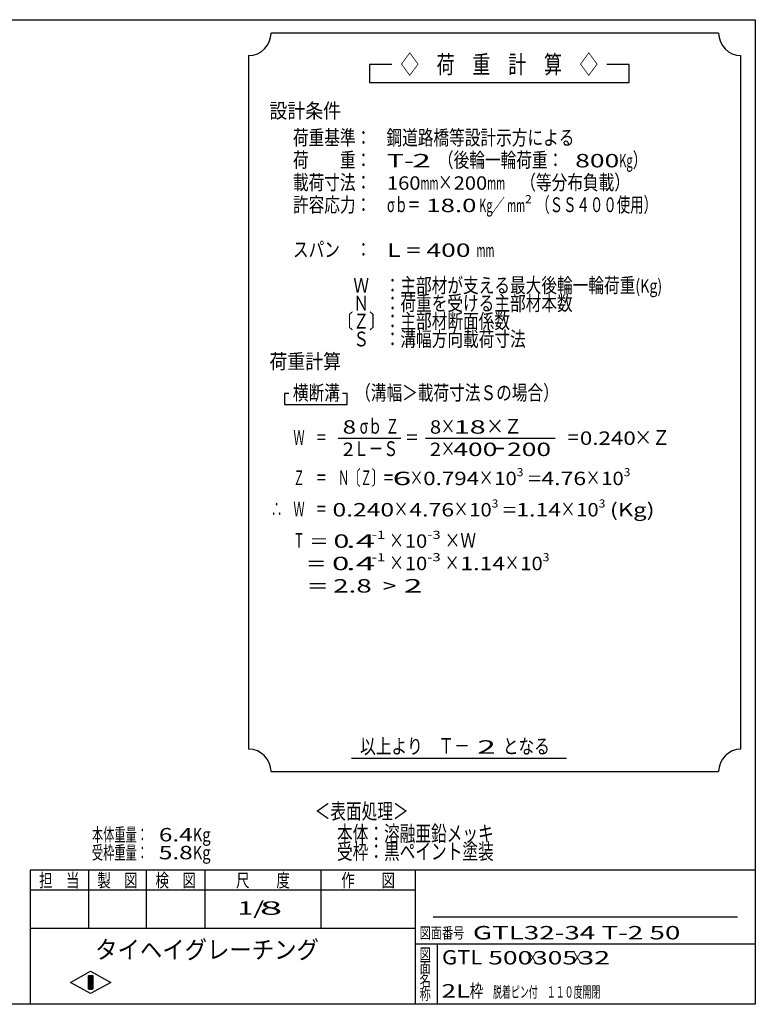
# Model space of a CAD drawing. Units: millimetres. Extents: x -182 to 173, y -128 to 105.
# Drawn here: x 9 to 173, y -115 to 105 of the extents above; entities that cross this region are included whole.
import ezdxf
from ezdxf.enums import TextEntityAlignment as Align

# ---------------------------------------------------------------- set-up
doc = ezdxf.new("R2010")
doc.units = ezdxf.units.MM
doc.header["$LTSCALE"] = 0.25
doc.layers.add('22', color=7, linetype='Continuous')
doc.layers.add('24', color=7, linetype='Continuous')
doc.styles.add('dcStyle0', font='txt.shx', dxfattribs={"width": 0.833333, "bigfont": 'bigfont'})

msp = doc.modelspace()

# ---------------------------------------------------------------- linework, layer by layer
at = {"color": 150, "linetype": 'Continuous', "lineweight": 25}
for p, q in [((-172.9, 105.35), (173.1, 105.35)), ((173.1, 105.35), (173.1, -114.65)), ((173.1, -84.65), (11.1, -84.65)), ((11.1, -84.65), (11.1, -114.65)), ((24.1, -84.65), (24.1, -97.65)), ((37.1, -97.65), (37.1, -84.65)), ((50.1, -84.65), (50.1, -97.65)), ((76.1, -97.65), (76.1, -84.65)), ((97.1, -84.65), (97.1, -114.65)), ((97.1, -89.15), (11.1, -89.15)), ((169.1, -95.15), (101.1, -95.15)), ((11.1, -97.65), (97.1, -97.65)), ((97.1, -101.15), (173.1, -101.15)), ((102.1, -114.65), (102.1, -101.15)), ((20.1, -109.75), (24.6, -107.25)), ((24.6, -107.25), (29.1, -109.75)), ((24.6, -112.25), (20.1, -109.75)), ((24.1, -108.25), (25.1, -108.25)), ((24.1, -111.25), (24.1, -108.25)), ((24.1, -108.25), (24.3, -108.25)), ((24.3, -108.25), (24.3, -111.25)), ((24.5, -111.25), (24.5, -108.25)), ((24.5, -108.25), (24.7, -108.25)), ((29.1, -109.75), (24.6, -112.25)), ((24.7, -108.25), (24.7, -111.25)), ((24.9, -111.25), (24.9, -108.25)), ((24.9, -108.25), (25.1, -108.25)), ((25.1, -108.25), (25.1, -111.25)), ((25.1, -108.25), (25.1, -111.25)), ((25.1, -111.25), (24.1, -111.25)), ((24.3, -111.25), (24.5, -111.25)), ((24.7, -111.25), (24.9, -111.25)), ((173.1, -114.65), (-172.9, -114.65))]:
    msp.add_line(p, q, dxfattribs=at)
at = {"layer": '24', "color": 4, "linetype": 'Continuous', "lineweight": 25}
for p, q in [((164.9, 102.35), (64.9, 102.35)), ((59.9, 97.35), (59.9, -57.65)), ((169.9, -57.65), (169.9, 97.35)), ((91.9, 95.35), (86.9, 95.35)), ((86.9, 95.35), (86.9, 91.35)), ((144.9, 95.35), (139.9, 95.35)), ((144.9, 91.35), (144.9, 95.35)), ((86.9, 91.35), (144.9, 91.35)), ((68.9, 21.85), (67.9, 21.85)), ((67.9, 21.85), (67.9, 19.35)), ((81.9, 21.85), (80.9, 21.85)), ((81.9, 19.35), (81.9, 21.85)), ((67.9, 19.35), (81.9, 19.35)), ((79.9, 11.85), (93.9, 11.85)), ((99.4, 11.85), (128.4, 11.85)), ((82.9, -59.65), (130.9, -59.65)), ((64.9, -62.65), (164.9, -62.65))]:
    msp.add_line(p, q, dxfattribs=at)
for centre, start, end in [((59.9, 102.35), 270, 0), ((169.9, 102.35), 180, 270), ((59.9, -62.65), 0, 90), ((169.9, -62.65), 90, 180)]:
    msp.add_arc(centre, 5, start, end, dxfattribs=at)

# ---------------------------------------------------------------- texts
at = {"color": 150, "style": 'dcStyle0', "width": 0.833333}
for s, height, p, p2 in [('担\u3000当', 3, (13.1, -88.45), (22.1, -88.45)), ('製\u3000図', 3, (26.1, -88.45), (35.1, -88.45)), ('検\u3000図', 3, (39.1, -88.45), (48.1, -88.45)), ('尺\u3000\u3000度', 3, (57.1, -88.45), (69.1, -88.45)), ('作\u3000\u3000図', 3, (80.6, -88.45), (92.6, -88.45)), ('図面番号', 2.5, (98.1, -99.95), (108.1, -99.95)), ('図', 2.5, (98.1, -104.65), (100.6, -104.65)), ('面', 2.5, (98.1, -107.65), (100.6, -107.65)), ('名', 2.5, (98.1, -110.65), (100.6, -110.65)), ('称', 2.5, (98.1, -113.65), (100.6, -113.65))]:
    msp.add_text(s, height=height, dxfattribs=at).set_placement(p, p2, align=Align.FIT)
at = {"color": 222, "style": 'dcStyle0', "width": 1.041667}
msp.add_text('タイヘイグレーチング', height=4, dxfattribs=at).set_placement((25.6, -104.45), (75.6, -104.45), align=Align.FIT)
at = {"layer": '22', "color": 2, "style": 'dcStyle0'}
for s, height, width, p, p2 in [('＜表面処理＞', 3.5, 0.744681, (74.65, -73.25), (95.65, -73.25)), ('本体：溶融亜鉛メッキ', 3.5, 0.744681, (79.65, -78.25), (114.65, -78.25)), ('本体重量：', 3, 0.694444, (24.9, -78.25), (37.4, -78.25)), ('  6.4', 3, 0.666667, (37.4, -78.25), (47.4, -78.25)), ('Kg', 3, 0.666667, (47.4, -78.25), (51.4, -78.25)), ('受枠重量：', 3, 0.694444, (24.9, -82.25), (37.4, -82.25)), ('受枠：黒ペイント塗装', 3.5, 0.744681, (79.65, -82.25), (114.65, -82.25)), ('  5.8', 3, 0.666667, (37.4, -82.25), (47.4, -82.25)), ('Kg', 3, 0.666667, (47.4, -82.25), (51.4, -82.25)), ('GTL32-34 T-2 50        ', 3, 0.833333, (110, -100.15), (167.5, -100.15)), ('GTL', 3.2, 0.9375, (103.1, -105.75), (112.1, -105.75)), (' 500 ', 3, 0.833333, (112.1, -105.75), (124.6, -105.75)), ('×', 3, 0.694444, (122.1, -105.75), (124.6, -105.75)), (' 305 ', 3, 0.833333, (122.1, -105.75), (134.6, -105.75)), ('×', 3, 0.694444, (132.1, -105.75), (134.6, -105.75)), (' 32 ', 3, 0.833333, (132.1, -105.75), (142.1, -105.75)), ('枠', 3, 0.833333, (109.3, -113.15), (112.3, -113.15)), ('脱着', 2.5, 0.666667, (114.5, -113.15), (118.5, -113.15)), ('ピン付', 2.5, 0.666667, (118.5, -113.15), (124.5, -113.15)), ('\u3000１１０度開閉', 2.5, 0.666667, (124.5, -113.15), (138.5, -113.15))]:
    msp.add_text(s, height=height, dxfattribs=dict(at, width=width)).set_placement(p, p2, align=Align.FIT)
for s, p, p2 in [('1/', (57.4, -94.65), (63.4, -94.65)), (' 8 ', (60.4, -94.65), (69.4, -94.65)), ('2L', (103, -113.15), (109.4, -113.15))]:
    msp.add_text(s, height=3, dxfattribs=at).set_placement(p, p2, align=Align.FIT)
at = {"layer": '24', "color": 2, "style": 'dcStyle0'}
for s, height, width, p, p2 in [('◇\u3000荷\u3000重\u3000計\u3000算\u3000◇', 4, 0.833333, (93.9, 93.35), (137.9, 93.35)), ('設計条件', 3.3, 0.858369, (64.55, 83.35), (80.55, 83.35)), ('荷重基準：\u3000', 3.3, 0.841346, (69.8, 77.35), (90.8, 77.35)), ('鋼道路橋等設計示方による', 3.3, 0.841346, (90.7, 77.35), (132.7, 77.35)), ('荷\u3000\u3000重：\u3000', 3.3, 0.841346, (69.8, 72.35), (90.8, 72.35)), (' 2 ', 3, 0.833333, (94.8, 72.35), (102.3, 72.35)), ('（後輪一輪荷重：', 3.3, 0.841346, (102.2, 72.35), (130.2, 72.35)), ('  800', 3, 0.833333, (130.2, 72.35), (142.7, 72.35)), ('Kg', 3, 0.5, (142.7, 72.35), (145.7, 72.35)), ('）', 3.3, 0.833333, (145.7, 72.35), (149, 72.35)), ('載荷寸法：\u3000', 3.3, 0.841346, (69.8, 67.35), (90.8, 67.35)), ('160', 3, 0.833333, (90.8, 67.35), (98.3, 67.35)), ('×', 3.3, 0.833333, (102.2, 67.35), (105.5, 67.35)), ('200', 3, 0.833333, (105.7, 67.35), (113.2, 67.35)), ('\u3000（等分布負載）', 3.3, 0.841346, (117.1, 67.35), (145.1, 67.35)), ('mm', 3, 0.666667, (98.3, 67.35), (102.3, 67.35)), ('mm', 3, 0.666667, (113.2, 67.35), (117.2, 67.35)), ('許容応力：\u3000', 3.3, 0.841346, (69.8, 62.35), (90.8, 62.35)), ('2', 1.8, 0.833333, (121.65, 64.35), (123.15, 64.35)), ('（ＳＳ４００使用）', 3.3, 0.757576, (124.15, 62.35), (151.15, 62.35)), ('σｂ＝', 3.3, 0.631313, (90.8, 62.35), (98.3, 62.35)), (' 18.0', 3, 0.833333, (98.3, 62.35), (110.8, 62.35)), ('Kg', 3, 0.5, (111.4, 62.35), (114.4, 62.35)), ('／', 3, 0.833333, (114.15, 62.35), (117.15, 62.35)), ('mm', 3, 0.666667, (117.65, 62.35), (121.65, 62.35)), ('スパン\u3000：\u3000', 3.3, 0.841346, (69.8, 52.35), (90.8, 52.35)), ('L =', 3, 0.833333, (90.8, 52.35), (98.3, 52.35)), (' 400 ', 3, 0.833333, (98.3, 52.35), (110.8, 52.35)), ('mm', 3, 0.666667, (110.8, 52.35), (114.8, 52.35)), ('\u3000Ｗ\u3000：主部材が支える最大後輪一輪荷重', 3.3, 0.841346, (79.8, 44.35), (146.3, 44.35)), ('(Kg)', 3, 0.5, (146.3, 44.35), (152.3, 44.35)), ('\u3000Ｎ\u3000：荷重を受ける主部材本数', 3.3, 0.841346, (79.8, 40.35), (132.3, 40.35)), ('〔Ｚ〕：主部材断面係数', 3.3, 0.841346, (79.8, 36.35), (118.3, 36.35)), ('\u3000Ｓ\u3000：溝幅方向載荷寸法', 3.3, 0.841346, (79.8, 32.35), (121.8, 32.35)), ('荷重計算', 3.3, 0.858369, (64.55, 27.35), (80.55, 27.35)), ('\u3000（溝幅＞載荷寸法Ｓの場合）', 3.3, 0.841346, (80.2, 20.35), (129.2, 20.35)), ('横断溝', 3.3, 0.841346, (69.8, 20.35), (80.3, 20.35)), ('σｂ', 3.3, 0.631313, (84.7, 12.85), (89.7, 12.85)), ('Ｚ', 3.3, 0.757576, (90.5, 12.85), (93.5, 12.85)), ('8', 3, 0.833333, (100.4, 12.85), (102.9, 12.85)), ('×', 3.3, 0.833333, (102.8, 12.85), (106.1, 12.85)), (' 18 ', 3, 0.833333, (104.3, 12.85), (114.3, 12.85)), ('×Ｚ', 3.3, 0.858369, (112.95, 12.85), (120.95, 12.85)), ('Ｗ\u3000＝', 3.3, 0.631313, (69.9, 10.35), (77.4, 10.35)), ('0.240', 3, 0.833333, (133.9, 10.35), (146.4, 10.35)), ('×Ｚ', 3.3, 0.858369, (146.05, 10.35), (154.05, 10.35)), ('Ｌ－Ｓ', 3.3, 0.833333, (83.4, 7.85), (93.3, 7.85)), ('＝', 3.3, 0.757576, (94.9, 10.35), (97.9, 10.35)), ('＝', 3.3, 0.757576, (130.9, 10.35), (133.9, 10.35)), ('2', 3, 0.833333, (80.9, 7.85), (83.4, 7.85)), ('2', 3, 0.833333, (100.4, 7.85), (102.9, 7.85)), ('×', 3.3, 0.833333, (102.8, 7.85), (106.1, 7.85)), (' 400 ', 3, 0.833333, (104.3, 7.85), (116.8, 7.85)), ('－', 3.3, 0.631313, (114.8, 7.85), (117.3, 7.85)), (' 200 ', 3, 0.833333, (116.3, 7.85), (128.8, 7.85)), ('Ｚ\u3000＝\u3000Ｎ〔Ｚ〕＝', 3.3, 0.631313, (69.9, 1.35), (92.4, 1.35)), (' 6 ', 3, 0.833333, (90.4, 1.35), (97.9, 1.35)), ('×', 3.3, 0.757576, (95.9, 1.35), (98.9, 1.35)), ('0.794', 3, 0.833333, (98.9, 1.35), (111.4, 1.35)), ('×', 3.3, 0.833333, (111.3, 1.35), (114.6, 1.35)), ('10', 3, 0.833333, (114.8, 1.35), (119.8, 1.35)), ('3', 1.8, 0.833333, (119.8, 3.35), (121.3, 3.35)), ('4.76', 3, 0.833333, (125.3, 1.35), (135.3, 1.35)), ('×', 3.3, 0.833333, (135.2, 1.35), (138.5, 1.35)), ('10', 3, 0.833333, (138.7, 1.35), (143.7, 1.35)), ('3', 1.8, 0.833333, (143.7, 3.35), (145.2, 3.35)), ('3', 1.8, 0.833333, (114.2, -3.65), (115.7, -3.65)), ('3', 1.8, 0.833333, (138.1, -3.65), (139.6, -3.65)), ('∴\u3000Ｗ\u3000＝', 3.3, 0.631313, (64.9, -5.65), (77.4, -5.65)), (' 0.240', 3, 0.833333, (77.4, -5.65), (92.4, -5.65)), ('×', 3.3, 0.833333, (92.3, -5.65), (95.6, -5.65)), ('4.76', 3, 0.833333, (95.8, -5.65), (105.8, -5.65)), ('×', 3.3, 0.833333, (105.7, -5.65), (109, -5.65)), ('10', 3, 0.833333, (109.2, -5.65), (114.2, -5.65)), ('1.14', 3, 0.833333, (119.7, -5.65), (129.7, -5.65)), ('×', 3.3, 0.833333, (129.6, -5.65), (132.9, -5.65)), ('10', 3, 0.833333, (133.1, -5.65), (138.1, -5.65)), ('(Kg)', 3, 0.833333, (140.6, -5.65), (150.6, -5.65)), ('Ｔ', 3.3, 0.631313, (69.9, -12.65), (72.4, -12.65)), (' = 0', 3, 0.833333, (72.4, -12.65), (82.4, -12.65)), (' .4 ', 3, 0.833333, (79.9, -12.65), (89.9, -12.65)), ('-1', 1.8, 0.833333, (87.4, -10.65), (90.4, -10.65)), ('×', 3.3, 0.833333, (91.3, -12.65), (94.6, -12.65)), ('10', 3, 0.833333, (94.8, -12.65), (99.8, -12.65)), ('-3', 1.8, 0.833333, (99.8, -10.65), (102.8, -10.65)), ('×Ｗ', 3.3, 0.841346, (103.7, -12.65), (110.7, -12.65)), ('  = 0', 3, 0.833333, (69.9, -17.65), (82.4, -17.65)), (' .4 ', 3, 0.833333, (79.9, -17.65), (89.9, -17.65)), ('-1', 1.8, 0.833333, (87.4, -15.65), (90.4, -15.65)), ('×', 3.3, 0.833333, (91.3, -17.65), (94.6, -17.65)), ('10', 3, 0.833333, (94.8, -17.65), (99.8, -17.65)), ('-3', 1.8, 0.833333, (99.8, -15.65), (102.8, -15.65)), ('×', 3.3, 0.833333, (103.7, -17.65), (107, -17.65)), ('1.14', 3, 0.833333, (107.2, -17.65), (117.2, -17.65)), ('×', 3.3, 0.833333, (117.1, -17.65), (120.4, -17.65)), ('10', 3, 0.833333, (120.6, -17.65), (125.6, -17.65)), ('3', 1.8, 0.833333, (125.6, -15.65), (127.1, -15.65)), (' 2.8', 3, 0.833333, (77.4, -22.65), (87.4, -22.65)), (' 2 ', 3, 0.833333, (92.9, -22.65), (100.4, -22.65)), ('  =', 3, 0.833333, (69.9, -22.65), (77.4, -22.65)), ('以上より\u3000', 3.3, 0.841346, (84.8, -58.65), (102.3, -58.65)), ('Ｔ－', 3.5, 0.833333, (102.3, -58.65), (109.3, -58.65)), (' 2 ', 3, 0.833333, (109.3, -58.65), (116.8, -58.65)), ('となる', 3.3, 0.841346, (116.7, -58.65), (127.2, -58.65))]:
    msp.add_text(s, height=height, dxfattribs=dict(at, width=width)).set_placement(p, p2, align=Align.FIT)
for s, p, p2 in [('T-', (90.8, 72.35), (96.8, 72.35)), ('8', (80.9, 12.85), (83.9, 12.85)), ('=', (122.3, 1.35), (125.3, 1.35)), ('=', (116.7, -5.65), (119.7, -5.65)), ('>', (89.9, -22.65), (92.9, -22.65))]:
    msp.add_text(s, height=3, dxfattribs=at).set_placement(p, p2, align=Align.FIT)

doc.saveas('drawing.dxf')
